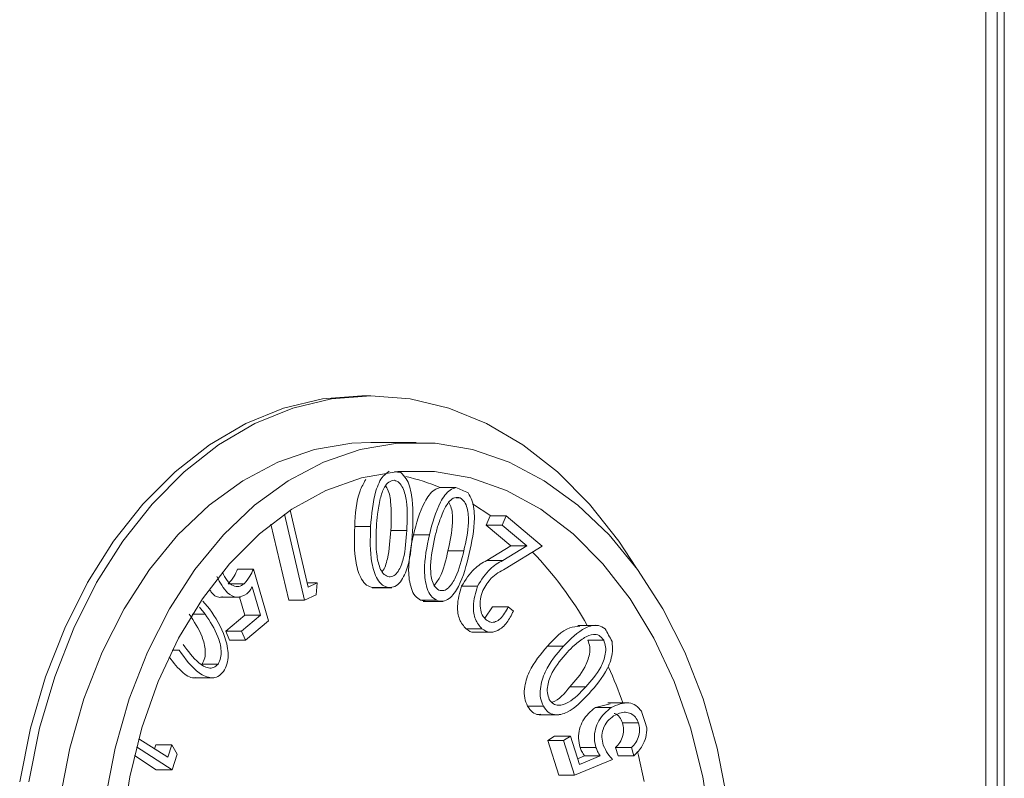
# Model space of a CAD drawing. Units: inches. Extents: x 4.2 to 29.1, y 3 to 20.7.
# Drawn here: x 19.4 to 19.5, y 8.2 to 8.3 of the extents above; entities that cross this region are included whole.
import ezdxf

# ---------------------------------------------------------------- set-up
doc = ezdxf.new("R2010")
doc.units = ezdxf.units.IN
doc.header["$MEASUREMENT"] = 0

msp = doc.modelspace()

# ---------------------------------------------------------------- linework, layer by layer
at = {"color": 7, "linetype": 'Continuous', "lineweight": 18}
for p, q in [((19.54610488563639, 9.658127387854075), (19.54610488563639, 4.939933637854264)), ((19.54771579833987, 9.658127387854092), (19.54771579833987, 4.939933637854264)), ((19.54869357042426, 9.59987655035448), (19.54869357042426, 4.943939050354482)), ((19.46058698464591, 8.293058637853592), (19.45932745069192, 8.293058637853592)), ((19.46690675150276, 8.286558637853593), (19.46058698464591, 8.286558637853593)), ((19.47022002488191, 8.280309169778157), (19.47242973357312, 8.280309169778157)), ((19.47303614682249, 8.278862158867078), (19.472426085622, 8.278862158867078)), ((19.47726954661485, 8.276381118835136), (19.47473519105249, 8.278038735503173)), ((19.45138917572148, 8.26463467591558), (19.44858771413366, 8.276613878113732)), ((19.4493614579003, 8.27713926411091), (19.45185838469838, 8.26646573060308)), ((19.47664449721014, 8.27508842552584), (19.47718453018355, 8.276381118835136)), ((19.47939423887476, 8.276381118835136), (19.47718453018355, 8.276381118835136)), ((19.47885420590135, 8.27508842552584), (19.47939423887476, 8.276381118835136)), ((19.47939423887476, 8.276381118835136), (19.48443823537643, 8.272161868033853)), ((19.44917946703028, 8.26463467591558), (19.4467050617334, 8.275215367616031)), ((19.46056220464925, 8.274881010083478), (19.45835249595804, 8.274881010083478)), ((19.48007282129135, 8.272221338186098), (19.47664449721014, 8.27508842552584)), ((19.47885420590135, 8.27508842552584), (19.47664449721014, 8.27508842552584)), ((19.48228252998256, 8.272221338186098), (19.47885420590135, 8.27508842552584)), ((19.46558849515178, 8.274352038729312), (19.46337878646058, 8.274352038729312)), ((19.46873358903433, 8.273728945726052), (19.46652388034312, 8.273728945726052)), ((19.47672196095633, 8.2701711829377), (19.48007282129135, 8.272221338186098)), ((19.47893166964754, 8.2701711829377), (19.48228252998256, 8.272221338186098)), ((19.48443823537643, 8.272161868033853), (19.47929242937978, 8.269013079972956)), ((19.48228252998256, 8.272221338186098), (19.48007282129135, 8.272221338186098)), ((19.47352970154819, 8.271522290077014), (19.47131999285699, 8.271522290077014)), ((19.47893166964754, 8.2701711829377), (19.47672196095633, 8.2701711829377)), ((19.44427394917616, 8.2689696203881), (19.44206424048495, 8.2689696203881)), ((19.44427394917616, 8.2689696203881), (19.44636325707329, 8.261758081926562)), ((19.44298362448969, 8.266925725155728), (19.44077391579848, 8.266925725155728)), ((19.45313542988551, 8.26706356213353), (19.45171853020989, 8.26706356213353)), ((19.45185838469838, 8.26646573060308), (19.45313542988551, 8.26706356213353)), ((19.45313542988551, 8.26706356213353), (19.45298714214281, 8.265382747830644)), ((19.44526105862756, 8.262553103961817), (19.44410574218444, 8.266509434090022)), ((19.45298714214281, 8.265382747830644), (19.45138917572148, 8.26463467591558)), ((19.46076865598077, 8.266376624044097), (19.46353079184478, 8.266376624044097)), ((19.46306981677579, 8.266386168336684), (19.46086010808458, 8.266386168336684)), ((19.47543030831992, 8.266581063746996), (19.47322059962871, 8.266581063746996)), ((19.43725210815669, 8.264501193441259), (19.43815893604574, 8.263454020095008)), ((19.43968366714019, 8.265052637004242), (19.4424458030042, 8.265052637004242)), ((19.44305134993635, 8.262553103961817), (19.44232144329801, 8.265052637004242)), ((19.45138917572148, 8.26463467591558), (19.44917946703028, 8.26463467591558)), ((19.46817216015901, 8.264529216612623), (19.46752426929386, 8.264623752416757)), ((19.46973397798507, 8.264623752416757), (19.46752426929386, 8.264623752416757)), ((19.46789205058019, 8.264475815090927), (19.4706541864442, 8.264475815090927)), ((19.43755693207538, 8.262680908115842), (19.43574950692905, 8.262680908115842)), ((19.43755693207538, 8.262680908115842), (19.43674678148716, 8.263668325794999)), ((19.44040651631657, 8.260343318304766), (19.44305134993635, 8.262553103961817)), ((19.44261622500778, 8.260343318304766), (19.44526105862756, 8.262553103961817)), ((19.44526105862756, 8.262553103961817), (19.44305134993635, 8.262553103961817)), ((19.47642985348637, 8.262153546920201), (19.47749659841819, 8.263720236423278)), ((19.4797063071094, 8.263720236423278), (19.47749659841819, 8.263720236423278)), ((19.4797063071094, 8.263720236423278), (19.48041897357431, 8.263122404892828)), ((19.44636325707329, 8.261758081926562), (19.44314740498162, 8.259069405043547)), ((19.44093769629042, 8.259069405043547), (19.44040651631657, 8.260343318304766)), ((19.44261622500778, 8.260343318304766), (19.44040651631657, 8.260343318304766)), ((19.44314740498162, 8.259069405043547), (19.44261622500778, 8.260343318304766)), ((19.47605001828941, 8.260659088586738), (19.47384030959821, 8.260659088586738)), ((19.47479386946373, 8.26017736587371), (19.47755600532774, 8.26017736587371)), ((19.49212773707883, 8.261136794328376), (19.48936560121482, 8.261136794328376)), ((19.44314740498162, 8.259069405043547), (19.44093769629042, 8.259069405043547)), ((19.49297731071116, 8.259083283280571), (19.49076760201995, 8.259083283280571)), ((19.4339227757543, 8.257685415327378), (19.43297691672722, 8.257685415327378)), ((19.48737557523695, 8.258253831157175), (19.48516586654574, 8.258253831157175)), ((19.43934081148755, 8.25575733039148), (19.43713110279635, 8.25575733039148)), ((19.43602010894109, 8.253862620348732), (19.4387822448051, 8.253862620348732)), ((19.49047855158418, 8.252604166694033), (19.48826884289297, 8.252604166694033)), ((19.49182401681178, 8.249732365433758), (19.49386915271219, 8.25024817178326)), ((19.49633793208338, 8.250384112619894), (19.49357579621937, 8.250384112619894)), ((19.48459573337381, 8.249899839770956), (19.4823860246826, 8.249899839770956)), ((19.49403372550298, 8.249732365433758), (19.49182401681178, 8.249732365433758)), ((19.48398463435601, 8.248707259164043), (19.48674677022002, 8.248707259164043)), ((19.49782059606654, 8.24758204992895), (19.49561088737534, 8.24758204992895)), ((19.42831699204809, 8.245386752386366), (19.43234159080074, 8.242805626288337)), ((19.48519090688835, 8.24513125365491), (19.4861403910916, 8.245738475209398)), ((19.48672911556261, 8.240332951371256), (19.48519090688835, 8.24513125365491)), ((19.48740061557956, 8.24513125365491), (19.48519090688835, 8.24513125365491)), ((19.48835009978281, 8.245738475209398), (19.4861403910916, 8.245738475209398)), ((19.48740061557956, 8.24513125365491), (19.48835009978281, 8.245738475209398)), ((19.48893882425383, 8.240332951371256), (19.48740061557956, 8.24513125365491)), ((19.48835009978281, 8.245738475209398), (19.48961607872048, 8.24179153510523)), ((19.43296572727001, 8.241080991873273), (19.42801415320985, 8.24425663614834)), ((19.43050986910258, 8.243980378100883), (19.43069183433197, 8.244545910743465)), ((19.43290154302317, 8.244545910743465), (19.43069183433197, 8.244545910743465)), ((19.43234159080074, 8.242805626288337), (19.43290154302317, 8.244545910743465)), ((19.43290154302317, 8.244545910743465), (19.43366290098569, 8.243256347442184)), ((19.49190236585792, 8.244167211186962), (19.48969265716671, 8.244167211186962)), ((19.49498011115639, 8.243021628254269), (19.49461713817426, 8.244157821162924)), ((19.49682684686547, 8.244157821162924), (19.49461713817426, 8.244157821162924)), ((19.49718981984759, 8.243021628254269), (19.49682684686547, 8.244157821162924)), ((19.4307560185788, 8.241080991873273), (19.42770794331283, 8.24303584555228)), ((19.43366290098569, 8.243256347442184), (19.43296572727001, 8.241080991873273)), ((19.49421742524394, 8.242483266876064), (19.48893882425383, 8.240332951371256)), ((19.48935741474894, 8.24259797127285), (19.49029908763685, 8.24298719816613)), ((19.48961607872048, 8.24179153510523), (19.49250879632806, 8.24298719816613)), ((19.49250879632806, 8.24298719816613), (19.49029908763685, 8.24298719816613)), ((19.49718981984759, 8.243021628254269), (19.49498011115639, 8.243021628254269)), ((19.43296572727001, 8.241080991873273), (19.4307560185788, 8.241080991873273)), ((19.48893882425383, 8.240332951371256), (19.48672911556261, 8.240332951371256))]:
    msp.add_line(p, q, dxfattribs=at)
at = {"color": 7, "linetype": 'Continuous', "lineweight": 18, "flags": 128}
for points in [[(19.41176035917876, 8.23941258229658), (19.41327503574973, 8.246847893128502), (19.41536884815883, 8.253996615852706), (19.41801546550015, 8.260768851133152), (19.42118160502504, 8.267079434181847), (19.42482745069192, 8.272849005755466), (19.42890715387617, 8.278005010143888), (19.43336940994314, 8.282482607600345), (19.43815810343374, 8.286225489738861), (19.44321301374884, 8.289186587644872), (19.44847057245832, 8.29132866379414), (19.4538646627109, 8.292624780336228), (19.45932745069192, 8.293058637853592)], [(19.41301989313275, 8.23941258229658), (19.41453456970372, 8.246847893128502), (19.41662838211282, 8.253996615852706), (19.41927499945415, 8.260768851133152), (19.42244113897903, 8.267079434181847), (19.42608698464591, 8.272849005755466), (19.43016668783016, 8.278005010143888), (19.43462894389713, 8.282482607600345), (19.43941763738772, 8.286225489738861), (19.44447254770283, 8.289186587644872), (19.44973010641231, 8.29132866379414), (19.45512419666489, 8.292624780336228), (19.46058698464591, 8.293058637853592), (19.46058698464591, 8.293058637853592)], [(19.46058698464591, 8.293058637853592), (19.46604977262693, 8.292624780336226), (19.4714438628795, 8.29132866379414), (19.47670142158899, 8.28918658764487), (19.48175633190409, 8.286225489738861), (19.48654502539469, 8.282482607600345), (19.49100728146166, 8.278005010143888), (19.49508698464591, 8.272849005755466), (19.49755940918014, 8.269081739125294)], [(19.41734048892846, 8.236932301524911), (19.41872067909547, 8.24407550372002), (19.42068858042033, 8.250937712995876), (19.42321656788214, 8.257422598976394), (19.42626915407834, 8.26343912807745), (19.4298034873901, 8.268902841418864), (19.43376995352508, 8.273737040441928), (19.43811287199333, 8.277873863589052), (19.44277127773936, 8.281255238931282), (19.44767977695786, 8.283833699370877), (19.45276946507934, 8.28557304897532), (19.45796889403932, 8.286448871088863), (19.46058698464591, 8.286558637853593)], [(19.51015324722021, 8.236932301524911), (19.5087730570532, 8.24407550372002), (19.50680515572834, 8.250937712995876), (19.50427716826654, 8.257422598976394), (19.50122458207033, 8.26343912807745), (19.49769024875857, 8.268902841418864), (19.4937237826236, 8.273737040441928), (19.48938086415534, 8.277873863589052), (19.4847224584093, 8.281255238931282), (19.47981395919082, 8.283833699370877), (19.47472427106933, 8.28557304897532), (19.46952484210935, 8.286448871088863), (19.46428866089618, 8.286448871088863), (19.45908923193619, 8.28557304897532), (19.45399954381471, 8.283833699370877), (19.44909104459622, 8.281255238931282), (19.44443263885019, 8.277873863589052), (19.44008972038193, 8.273737040441928), (19.43612325424696, 8.268902841418864), (19.4325889209352, 8.263439128077449), (19.42953633473899, 8.257422598976392), (19.42700834727718, 8.250937712995874), (19.42504044595232, 8.24407550372002), (19.42366025578532, 8.236932301524911)], [(19.50784846085294, 8.233046430131642), (19.50675714806175, 8.240093578678131), (19.50506174387997, 8.246897653866837), (19.50278794890681, 8.253355512853593), (19.49997023155629, 8.25936926107894), (19.49665130555121, 8.264847736249859), (19.49288148242669, 8.269707890267208), (19.48871790885854, 8.273876048150251), (19.48422370037795, 8.27728902487427), (19.47946698460434, 8.279895083191121), (19.4745198685001, 8.281654717913197), (19.46945734530257, 8.282541254771779), (19.46435615770296, 8.282541254771779), (19.45929363450543, 8.281654717913197), (19.45434651840119, 8.279895083191121), (19.44958980262758, 8.27728902487427), (19.44509559414698, 8.27387604815025), (19.44093202057884, 8.269707890267206), (19.43716219745431, 8.264847736249859), (19.43384327144923, 8.25936926107894), (19.43102555409871, 8.253355512853593), (19.42875175912556, 8.246897653866835), (19.42705635494378, 8.240093578678128), (19.42596504215258, 8.233046430131642)], [(19.49860015602394, 8.239435789275392), (19.49781790693848, 8.24304098872052), (19.4976820153484, 8.243593201786652)]]:
    msp.add_lwpolyline(points, dxfattribs=at)
at = {"color": 7, "linetype": 'Continuous', "lineweight": 18}
for centre, radius, start, end in [((19.46080552071797, 8.253044443433266), 0.02960902465280019, 82.30247530000395, 84.06246339065991), ((19.45817480837464, 8.251191200631753), 0.03151100391796264, 67.52661119838801, 76.61167904749585), ((19.45970474212184, 8.24946931927394), 0.03336198115456638, 64.35770026824929, 67.57821148897692), ((19.4453102418647, 8.235221270660867), 0.0522686009459278, 29.72346543881973, 43.70906513015971), ((19.44020550570005, 8.230699758106354), 0.06086334470352745, 27.60166048624814, 29.49316129800419), ((19.43121062992481, 8.22750256460811), 0.06836730601887282, 19.55341629269385, 24.02354706779839), ((19.42938029658586, 8.226071056660956), 0.07265375413840344, 16.66980216000175, 18.56041428995634)]:
    msp.add_arc(centre, radius, start, end, dxfattribs=at)
for points, knots in [([(19.46056220464925, 8.274881010083478), (19.46069568133275, 8.276563121524466), (19.46089568760156, 8.279083657877335), (19.46203413264099, 8.281786991067221), (19.46285895447082, 8.282361943913475), (19.46314438252427, 8.282560905271918)], [0, 0, 0, 0, 0.5674754841986849, 0.8503256992559018, 1, 1, 1, 1]), ([(19.46477145334242, 8.282386660788273), (19.46503251902685, 8.282122376646077), (19.46578025772071, 8.281365419715023), (19.46655485719753, 8.278423191314207), (19.46645846398937, 8.275908568274318), (19.46639411811212, 8.274229968416812)], [0, 0, 0, 0, 0.1513512270911318, 0.4334969151718695, 1, 1, 1, 1]), ([(19.45835249595804, 8.274881010083478), (19.45844190808123, 8.276627428249439), (19.45856542699856, 8.279040028167273), (19.45959403161561, 8.280895915146065), (19.45987805617381, 8.281408373937788)], [0, 0, 0, 0, 0.7238739225070927, 1, 1, 1, 1]), ([(19.46387101323634, 8.281306916533797), (19.46360403545106, 8.281261817823934), (19.4630683133096, 8.281171321989605), (19.4623322260373, 8.280221847332658), (19.46206749478089, 8.27932766929924), (19.4619056473331, 8.278781000067454)], [0, 0, 0, 0, 0.2785410512023628, 0.558925186522827, 1, 1, 1, 1]), ([(19.46337878646058, 8.274352038729312), (19.46343472266819, 8.275681990244403), (19.46351849836053, 8.277673859441752), (19.4631121282306, 8.279880439184698), (19.46270280466599, 8.280429464276166), (19.46263797106856, 8.280516425484455)], [0, 0, 0, 0, 0.6283898835606863, 0.9411399128372845, 1, 1, 1, 1]), ([(19.46558849515178, 8.274352038729312), (19.46565885034675, 8.275705040473436), (19.46576422136528, 8.2777314320129), (19.46523000130905, 8.280013645735163), (19.46456976270324, 8.281047069659172), (19.46410345560418, 8.281220477222321), (19.46387101323634, 8.281306916533797)], [0, 0, 0, 0, 0.5011159939321482, 0.7505217305191063, 0.8756413535216137, 1, 1, 1, 1]), ([(19.46652388034312, 8.273728945726052), (19.46693792453292, 8.27532015238897), (19.46755835297612, 8.277704511104803), (19.46909413930297, 8.279896592142782), (19.46994749528459, 8.280209302066075), (19.47022002488191, 8.280309169778157)], [0, 0, 0, 0, 0.577253320750259, 0.8649907134325683, 1, 1, 1, 1]), ([(19.46873358903433, 8.273728945726052), (19.46914763322413, 8.27532015238897), (19.46976806166733, 8.277704511104803), (19.47130384799418, 8.279896592142782), (19.47215720397579, 8.280209302066076), (19.47242973357312, 8.280309169778157)], [0, 0, 0, 0, 0.5772533207502768, 0.8649907134327108, 0.9999999999999999, 0.9999999999999999, 0.9999999999999999, 0.9999999999999999]), ([(19.47414218705802, 8.279545588495246), (19.47433096843188, 8.279219221986411), (19.47489835425839, 8.278238321553431), (19.47515446787616, 8.275155847328136), (19.4746353725534, 8.272742253325903), (19.47428884626082, 8.271131039075412)], [0, 0, 0, 0, 0.142193150702085, 0.4273640809171849, 1, 1, 1, 1]), ([(19.4619056473331, 8.278781000067452), (19.46175724123396, 8.278055284035268), (19.4614921153938, 8.276758800441524), (19.46140428226281, 8.275415880686333), (19.46136561435969, 8.274824669939248)], [0, 0, 0, 0, 0.5597572045538123, 1, 1, 1, 1]), ([(19.47303614682249, 8.278862158867078), (19.4727691426127, 8.278909391309567), (19.47223334151404, 8.279004173315434), (19.47136031601804, 8.27832403507588), (19.47095125281219, 8.277546901921285), (19.47070116818745, 8.277071794283746)], [0, 0, 0, 0, 0.2785246178054128, 0.5589192632538132, 1, 1, 1, 1]), ([(19.47131999285699, 8.271522290077014), (19.47160794323477, 8.272800960562822), (19.47203927083393, 8.274716310961054), (19.47195812552857, 8.277161097835535), (19.47156308259096, 8.277978242667519), (19.47143767126727, 8.278237655519316)], [0, 0, 0, 0, 0.5781957828024591, 0.8660929732398417, 1, 1, 1, 1]), ([(19.47352970154819, 8.271522290077014), (19.47382605913246, 8.27281275173322), (19.47426998008266, 8.274745764401109), (19.47413665748564, 8.27714406276306), (19.47366898152321, 8.278369592888174), (19.47324668132555, 8.2786982896395), (19.47303614682249, 8.278862158867078)], [0, 0, 0, 0, 0.5010660410134593, 0.7505585307929191, 0.8756428814097228, 0.9999999999999999, 0.9999999999999999, 0.9999999999999999, 0.9999999999999999]), ([(19.47070116818745, 8.277071794283744), (19.47043378001017, 8.276415653833789), (19.46995610780306, 8.275243500075565), (19.46964359132484, 8.273965871170347), (19.4695060132463, 8.273403424892718)], [0, 0, 0, 0, 0.5597733619421345, 0.9999999999999999, 0.9999999999999999, 0.9999999999999999, 0.9999999999999999]), ([(19.46086010808458, 8.266386168336684), (19.46056368657045, 8.26647128748738), (19.45997017922044, 8.266641716552602), (19.45905474362, 8.267813826996964), (19.45821043360359, 8.270613162655419), (19.45829563459989, 8.273172777089254), (19.45835249595804, 8.274881010083478)], [0, 0, 0, 0, 0.1248404581088116, 0.2499607010042469, 0.4994395012887795, 1, 1, 1, 1]), ([(19.46306981677579, 8.266386168336684), (19.46277339526165, 8.266471287487382), (19.46217988791165, 8.266641716552602), (19.46126445231121, 8.26781382699696), (19.46042014229479, 8.270613162655419), (19.4605053432911, 8.273172777089256), (19.46056220464925, 8.274881010083478)], [0, 0, 0, 0, 0.1248404581088526, 0.2499607010042189, 0.4994395012887682, 1, 1, 1, 1]), ([(19.46136561435969, 8.274824669939248), (19.46131992116856, 8.27347561110291), (19.46125145346384, 8.271454151017709), (19.46176465038074, 8.269165795452121), (19.46242636671561, 8.268134572952777), (19.46289116850289, 8.267957891584583), (19.46312293477317, 8.26786979213476)], [0, 0, 0, 0, 0.5008869107539587, 0.7505402062645747, 0.875610706407641, 1, 1, 1, 1]), ([(19.46216592407205, 8.268638777497923), (19.46217056483573, 8.268643576283182), (19.4625565781821, 8.269042733681925), (19.46312939224745, 8.27106695049976), (19.46327893860796, 8.2730368157285), (19.46337878646058, 8.274352038729312)], [0, 0, 0, 0, 0.004027678128734677, 0.3350176008057785, 0.9999999999999999, 0.9999999999999999, 0.9999999999999999, 0.9999999999999999]), ([(19.46639411811212, 8.274229968416812), (19.46627874705113, 8.272536126373785), (19.46610592857433, 8.269998859234947), (19.46499361761628, 8.267411391001184), (19.46397177310122, 8.266446563400068), (19.463370194175, 8.266406281629925), (19.46306981677579, 8.266386168336684)], [0, 0, 0, 0, 0.5008090059245163, 0.7501798876693907, 0.8752610632787214, 1, 1, 1, 1]), ([(19.46312293477317, 8.26786979213476), (19.46336237682453, 8.267901413192897), (19.46384260560156, 8.267964832888776), (19.46460683602249, 8.268844226101026), (19.46538527878229, 8.27097735463782), (19.46550713513201, 8.27300094499074), (19.46558849515178, 8.274352038729312)], [0, 0, 0, 0, 0.1243909222755988, 0.2494804072247393, 0.4988994086619969, 0.9999999999999999, 0.9999999999999999, 0.9999999999999999, 0.9999999999999999]), ([(19.46752426929386, 8.264623752416757), (19.46725137550989, 8.264808072644964), (19.46670490495661, 8.265177174409104), (19.46601476045153, 8.26662533770207), (19.46566466132455, 8.269629690698745), (19.46617998464307, 8.272088250924327), (19.46652388034312, 8.273728945726052)], [0, 0, 0, 0, 0.1247856150736777, 0.2498835375302244, 0.4994175176767118, 1, 1, 1, 1]), ([(19.46973397798507, 8.264623752416757), (19.46946108420109, 8.264808072644964), (19.46891461364782, 8.265177174409104), (19.46822446914274, 8.266625337702074), (19.46787437001576, 8.269629690698743), (19.46838969333427, 8.272088250924325), (19.46873358903433, 8.273728945726052)], [0, 0, 0, 0, 0.1247856150736285, 0.2498835375302317, 0.4994175176767151, 1, 1, 1, 1]), ([(19.4695060132463, 8.273403424892718), (19.46923378062805, 8.272106684849714), (19.46882587461034, 8.270163684520227), (19.46894032649688, 8.267767747139269), (19.46940552038934, 8.26653798531456), (19.46982852351236, 8.26621094697057), (19.47003940647004, 8.26604790606259)], [0, 0, 0, 0, 0.5009282560921222, 0.7505773974408895, 0.8756534567307133, 1, 1, 1, 1]), ([(19.46933468755645, 8.266589426526512), (19.46963326908628, 8.266985892230236), (19.47063187495883, 8.268311871704709), (19.47103641184268, 8.270199241075098), (19.47131999285699, 8.271522290077014)], [0, 0, 0, 0, 0.2989983716628458, 1, 1, 1, 1]), ([(19.47428884626082, 8.271131039075412), (19.47389104674791, 8.269523099851819), (19.47329519637417, 8.267114622324236), (19.4717780856212, 8.264971001089608), (19.47062125910693, 8.26438053214702), (19.47002946448897, 8.264542754066392), (19.46973397798507, 8.264623752416757)], [0, 0, 0, 0, 0.5008342040292405, 0.7501825365967866, 0.8752646836715402, 1, 1, 1, 1]), ([(19.47003940647004, 8.26604790606259), (19.47027748083189, 8.265997774248405), (19.47075515115062, 8.265897190214602), (19.4716472706157, 8.266494101653292), (19.47276198256744, 8.268309710587417), (19.47322235800167, 8.270236187220892), (19.47352970154819, 8.271522290077014)], [0, 0, 0, 0, 0.1243249617549332, 0.2494445165956789, 0.4989342024127195, 1, 1, 1, 1]), ([(19.47322059962871, 8.266581063746996), (19.47376621697479, 8.267459843065787), (19.47474552876085, 8.269037137025398), (19.4761153340085, 8.269823109873492), (19.47672196095633, 8.2701711829377)], [0, 0, 0, 0, 0.55714365317554, 1, 1, 1, 1]), ([(19.47543030831992, 8.266581063746996), (19.47597592566601, 8.267459843065787), (19.47695523745206, 8.269037137025398), (19.4783250426997, 8.269823109873489), (19.47893166964754, 8.270171182937702)], [0, 0, 0, 0, 0.5571436531756012, 1, 1, 1, 1]), ([(19.4399691781381, 8.26851576922624), (19.4401592999661, 8.268118444154062), (19.44053882183401, 8.267325302434632), (19.44136308662469, 8.266615845533288), (19.4422550422712, 8.266443334717465), (19.44274063117579, 8.266764840566166), (19.44298362448969, 8.266925725155728)], [0, 0, 0, 0, 0.2807996876770197, 0.5605333332697227, 0.7800866933267523, 1, 1, 1, 1]), ([(19.44077391579848, 8.266925725155728), (19.44105874345871, 8.26725183781656), (19.44156839726736, 8.267835364569214), (19.44191246163822, 8.268622421850377), (19.44206424048495, 8.2689696203881)], [0, 0, 0, 0, 0.558864969512765, 1, 1, 1, 1]), ([(19.44298362448969, 8.266925725155728), (19.44326845214992, 8.26725183781656), (19.44377810595857, 8.267835364569214), (19.44412217032943, 8.268622421850377), (19.44427394917616, 8.2689696203881)], [0, 0, 0, 0, 0.5588649695127189, 0.9999999999999999, 0.9999999999999999, 0.9999999999999999, 0.9999999999999999]), ([(19.47929242937978, 8.269013079972956), (19.47860619394056, 8.268648167509392), (19.47738581982554, 8.267999221536433), (19.47653673739327, 8.26661221385569), (19.47616510728374, 8.266005142272636)], [0, 0, 0, 0, 0.5623156299121105, 1, 1, 1, 1]), ([(19.44333774447225, 8.265526611573996), (19.44289390213345, 8.265290282355723), (19.44200324158309, 8.264816039379753), (19.44033829615137, 8.265722219462306), (19.43962000177635, 8.267095050385324), (19.43918126117689, 8.267933587735856)], [0, 0, 0, 0, 0.2788109761302865, 0.5594913232420072, 1, 1, 1, 1]), ([(19.43994862048309, 8.265117572069364), (19.43989482430482, 8.26509679216496), (19.43939322025606, 8.264903037059737), (19.43867547373091, 8.265317806255542), (19.43829041322763, 8.26594274067579), (19.43820794534409, 8.26607658202942)], [0, 0, 0, 0, 0.08626040695532076, 0.8043056358612936, 1, 1, 1, 1]), ([(19.44410574218444, 8.266509434090022), (19.44397916505674, 8.266299105836577), (19.44375316514227, 8.265923570634031), (19.44346466333973, 8.265647890070646), (19.44333774447225, 8.265526611573996)], [0, 0, 0, 0, 0.5600759982535746, 1, 1, 1, 1]), ([(19.47384030959821, 8.260659088586738), (19.47349504956063, 8.261059456753474), (19.47280295464131, 8.26186201929736), (19.47250865370194, 8.264195248266441), (19.47295076998635, 8.265676832521484), (19.47322059962871, 8.266581063746996)], [0, 0, 0, 0, 0.2794957398930477, 0.5602663514504778, 1, 1, 1, 1]), ([(19.47605001828941, 8.260659088586738), (19.47570475825184, 8.261059456753474), (19.47501266333251, 8.26186201929736), (19.47471836239314, 8.264195248266441), (19.47516047867756, 8.265676832521484), (19.47543030831992, 8.266581063746996)], [0, 0, 0, 0, 0.2794957398931016, 0.5602663514505292, 1, 1, 1, 1]), ([(19.47616510728374, 8.266005142272636), (19.47603297211385, 8.2656139704998), (19.47576886329889, 8.264832105130818), (19.47578179883613, 8.263608094279519), (19.47604396886211, 8.262527250238268), (19.47642878870527, 8.262110100948522), (19.4766210367613, 8.261901701767828)], [0, 0, 0, 0, 0.2803509291201659, 0.5603591513043462, 0.7803645003826819, 1, 1, 1, 1]), ([(19.43713110279635, 8.25575733039148), (19.43727348339239, 8.25603195551729), (19.43755900831523, 8.256582678860461), (19.43760800456642, 8.257975713963424), (19.43700075962686, 8.260223357909188), (19.4360092352872, 8.2616970001451), (19.43534722338417, 8.262680908115842)], [0, 0, 0, 0, 0.124429217745848, 0.24952587489239, 0.4989302996802157, 1, 1, 1, 1]), ([(19.43934081148755, 8.25575733039148), (19.4394831920836, 8.256031955517292), (19.43976871700643, 8.256582678860465), (19.43981771325763, 8.257975713963424), (19.43921046831807, 8.260223357909188), (19.43821894397841, 8.261697000145102), (19.43755693207538, 8.262680908115842)], [0, 0, 0, 0, 0.124429217745825, 0.2495258748923803, 0.4989302996801943, 1, 1, 1, 1]), ([(19.43815893604574, 8.263454020095008), (19.43897856216795, 8.26220603311651), (19.44020630895021, 8.260336629548664), (19.44083157624647, 8.257433781946181), (19.44065301402859, 8.255713808730398), (19.44027530432838, 8.255049781754114), (19.44008667670083, 8.254718167731225)], [0, 0, 0, 0, 0.5007654938082493, 0.7501142374955507, 0.8752074449901741, 0.9999999999999999, 0.9999999999999999, 0.9999999999999999, 0.9999999999999999]), ([(19.48041897357431, 8.263122404892828), (19.48013553893556, 8.262556773915), (19.47956948722785, 8.261427143527031), (19.47839284885951, 8.260407816590101), (19.47712244806876, 8.260016285638446), (19.47640723859613, 8.260444974552632), (19.47605001828941, 8.260659088586738)], [0, 0, 0, 0, 0.2808635132654972, 0.5609168731789264, 0.7806944465309954, 1, 1, 1, 1]), ([(19.4766210367613, 8.261901701767828), (19.47683321766778, 8.261764867418188), (19.47725774714632, 8.26149109059227), (19.47796833270197, 8.261618177687973), (19.47888863350702, 8.262219048041603), (19.47936923262247, 8.263101392544659), (19.4797063071094, 8.263720236423278)], [0, 0, 0, 0, 0.1865135334672999, 0.3731744501166134, 0.5603676872667177, 1, 1, 1, 1]), ([(19.48737557523695, 8.258253831157175), (19.48834937920631, 8.259242898042551), (19.48980850423584, 8.260724892667495), (19.49200933689551, 8.261344843331317), (19.4928744625109, 8.260842472280176), (19.49318184127967, 8.260663980056139)], [0, 0, 0, 0, 0.5640043827747634, 0.8450909398293267, 1, 1, 1, 1]), ([(19.47506552856042, 8.260215985603583), (19.47501929003935, 8.260203425609294), (19.47459836245376, 8.260089087002696), (19.47419730830514, 8.2603906510669), (19.47384030959821, 8.260659088586738)], [0, 0, 0, 0, 0.1098491110120711, 1, 1, 1, 1]), ([(19.48516586654574, 8.258253831157175), (19.48614445159952, 8.259331347316957), (19.48750413490013, 8.260828489259753), (19.48918074848289, 8.26098953602894), (19.48965067739703, 8.261034674953109)], [0, 0, 0, 0, 0.7197154317716342, 1, 1, 1, 1]), ([(19.49297731071116, 8.259083283280571), (19.49277453887785, 8.259334169315235), (19.49236773126182, 8.259837505247015), (19.49137455339516, 8.259973561022164), (19.4907264771313, 8.259654157458721), (19.49033026384148, 8.259458884242111)], [0, 0, 0, 0, 0.2786159786420248, 0.558968670408437, 1, 1, 1, 1]), ([(19.43448936772641, 8.258505477426738), (19.43517338159317, 8.257559645110579), (19.43619825384529, 8.256142484811523), (19.43775360489326, 8.255182607019648), (19.43873910846697, 8.255192131154969), (19.43914065375871, 8.25556931572037), (19.43934081148755, 8.25575733039148)], [0, 0, 0, 0, 0.5009065794412948, 0.750518782021995, 0.8756414406918005, 1, 1, 1, 1]), ([(19.49033026384148, 8.259458884242111), (19.48984802049113, 8.259128349630943), (19.48898650522201, 8.258537858099471), (19.48822143558193, 8.257725617997943), (19.48788462271189, 8.257368038889547)], [0, 0, 0, 0, 0.5597618146085239, 1, 1, 1, 1]), ([(19.48826884289297, 8.252604166694033), (19.48902752055444, 8.253438437808331), (19.49016385916618, 8.254687999417936), (19.49100283613531, 8.256785593339844), (19.49109877415246, 8.258173675884743), (19.49087775671189, 8.258780729071947), (19.49076760201995, 8.259083283280571)], [0, 0, 0, 0, 0.5010900580175393, 0.7505268835534713, 0.8756630507656904, 1, 1, 1, 1]), ([(19.49047855158418, 8.252604166694033), (19.49123722924565, 8.253438437808331), (19.49237356785739, 8.254687999417934), (19.49321254482652, 8.256785593339844), (19.49330848284367, 8.258173675884743), (19.4930874654031, 8.258780729071946), (19.49297731071116, 8.259083283280571)], [0, 0, 0, 0, 0.5010900580175579, 0.7505268835534797, 0.8756630507656992, 0.9999999999999999, 0.9999999999999999, 0.9999999999999999, 0.9999999999999999]), ([(19.49414200240011, 8.258899067534509), (19.49418216589573, 8.25843461117143), (19.49429514897551, 8.257128058802898), (19.49326790565654, 8.254322413637748), (19.49188185194889, 8.252734524664634), (19.49095661356064, 8.251674554314224)], [0, 0, 0, 0, 0.1549563270802114, 0.4359043653169153, 1, 1, 1, 1]), ([(19.44008667670083, 8.254718167731225), (19.43984433993503, 8.254462902581146), (19.43935908527584, 8.253951760150928), (19.43813361857887, 8.253751781135634), (19.43608720806833, 8.254701473602063), (19.43478909418041, 8.256491086596323), (19.4339227757543, 8.257685415327378)], [0, 0, 0, 0, 0.1247948081630926, 0.2498888763437201, 0.4994005579182569, 1, 1, 1, 1]), ([(19.4823860246826, 8.249899839770956), (19.48223273479858, 8.250269475826698), (19.48192578618385, 8.251009637357798), (19.48191985125203, 8.252759845178906), (19.48282682220914, 8.255532559088978), (19.48422966650147, 8.257164644863925), (19.48516586654574, 8.258253831157175)], [0, 0, 0, 0, 0.1248013032442023, 0.249902903836131, 0.4994163368806981, 1, 1, 1, 1]), ([(19.48459573337382, 8.249899839770958), (19.48444244348979, 8.250269475826698), (19.48413549487506, 8.251009637357797), (19.48412955994323, 8.252759845178906), (19.48503653090035, 8.255532559088978), (19.48643937519267, 8.257164644863925), (19.48737557523695, 8.258253831157175)], [0, 0, 0, 0, 0.1248013032442186, 0.2499029038361505, 0.4994163368807247, 1, 1, 1, 1]), ([(19.48788462271189, 8.257368038889547), (19.48714472388787, 8.256508231866853), (19.48603604622047, 8.255219881604097), (19.48518090193066, 8.253141073524814), (19.48508002082632, 8.251752099627195), (19.48530036222605, 8.251144753367301), (19.48541020933371, 8.250841972182815)], [0, 0, 0, 0, 0.5008907727317238, 0.7505437169369633, 0.8756382086284011, 1, 1, 1, 1]), ([(19.43629478886564, 8.253876799213584), (19.43627454643018, 8.25387223447055), (19.4356667031166, 8.253735163586214), (19.43420025945914, 8.254591034103084), (19.43315754201861, 8.255951750720666), (19.43254772699569, 8.25674754198979)], [0, 0, 0, 0, 0.01410055871496054, 0.4234139882811271, 1, 1, 1, 1]), ([(19.49095661356064, 8.251674554314224), (19.48998828234651, 8.250657305185916), (19.4885378040842, 8.249133552025395), (19.48642872279082, 8.248565919304681), (19.48523518319259, 8.248993986261148), (19.4848087101882, 8.24959813385259), (19.48459573337382, 8.249899839770958)], [0, 0, 0, 0, 0.5008062102961363, 0.7501653474162012, 0.87523480294268, 1, 1, 1, 1]), ([(19.48541020933371, 8.250841972182815), (19.48558808066409, 8.250611913573323), (19.48594481016071, 8.250150519981743), (19.48692042592769, 8.24993327998143), (19.48856725421004, 8.250547616233085), (19.48971336116963, 8.251780824015368), (19.49047855158418, 8.252604166694033)], [0, 0, 0, 0, 0.1243800953083657, 0.2494502554031771, 0.4989006345356279, 1, 1, 1, 1]), ([(19.48579593328376, 8.250431541305668), (19.48581562584139, 8.250437302235563), (19.48676775407138, 8.250715841168217), (19.48752614121919, 8.251669869863292), (19.48826884289297, 8.252604166694034)], [0, 0, 0, 0, 0.02068267383660757, 1, 1, 1, 1]), ([(19.49403372550298, 8.249732365433758), (19.49484682799148, 8.250091912437272), (19.49598184163005, 8.250593805812912), (19.49748370901041, 8.250090660758397), (19.49799822154542, 8.249494735930796), (19.49825522384769, 8.249197067667636)], [0, 0, 0, 0, 0.5583383692269196, 0.779387190385883, 1, 1, 1, 1]), ([(19.48425155976837, 8.248800764894217), (19.48414220045914, 8.248771220711907), (19.48373933938984, 8.248662384976209), (19.48302375080924, 8.249020113856183), (19.48259842739962, 8.249606835977128), (19.4823860246826, 8.249899839770956)], [0, 0, 0, 0, 0.1572047642852042, 0.5791155767405406, 1, 1, 1, 1]), ([(19.48969265716671, 8.244167211186962), (19.48959259550765, 8.244588056375694), (19.48939246516614, 8.245429776292543), (19.48959174188778, 8.246760239235224), (19.49025891262187, 8.248448358677567), (19.49117919726326, 8.249203357421283), (19.49182401681178, 8.249732365433758)], [0, 0, 0, 0, 0.186893581396954, 0.3738002809725567, 0.5612381192274781, 1, 1, 1, 1]), ([(19.49190236585792, 8.244167211186962), (19.49180230419886, 8.244588056375694), (19.49160217385735, 8.245429776292543), (19.49180145057899, 8.246760239235222), (19.49246862131308, 8.248448358677567), (19.49338890595447, 8.249203357421283), (19.49403372550298, 8.249732365433758)], [0, 0, 0, 0, 0.1868935813969706, 0.3738002809726119, 0.5612381192274761, 0.9999999999999999, 0.9999999999999999, 0.9999999999999999, 0.9999999999999999]), ([(19.49782059606654, 8.24758204992895), (19.49769035499399, 8.247877241309515), (19.49742952384921, 8.248468415078387), (19.49674716314226, 8.24892058911448), (19.49570043032676, 8.24920197790184), (19.49491170022934, 8.248827354132462), (19.49435907323696, 8.248564872444975)], [0, 0, 0, 0, 0.1864713603494711, 0.3734423975152281, 0.5609998343668766, 1, 1, 1, 1]), ([(19.49561088737534, 8.24758204992895), (19.49548023296882, 8.247871923061874), (19.49521857404852, 8.248452446084457), (19.49474019472749, 8.248829062021937), (19.49447193052011, 8.24889315675817), (19.49444200309385, 8.248900307136191)], [0, 0, 0, 0, 0.4697958996492342, 0.9408506849471328, 1, 1, 1, 1]), ([(19.49435907323696, 8.248564872444975), (19.4940607510098, 8.248340329404495), (19.49346523548393, 8.24789209305247), (19.49287617759873, 8.246816955600213), (19.49266037502035, 8.245584360756734), (19.49283372053257, 8.244869313974474), (19.49292046080779, 8.244511512068373)], [0, 0, 0, 0, 0.2807495030633059, 0.560436577405434, 0.7800470761365271, 1, 1, 1, 1]), ([(19.49461713817426, 8.244157821162924), (19.4948350815095, 8.244379791555549), (19.49526997283628, 8.244822718605603), (19.49566894526496, 8.24574215895509), (19.49579305264948, 8.246723550409627), (19.49567155531524, 8.247296137054004), (19.49561088737534, 8.24758204992895)], [0, 0, 0, 0, 0.2807405101739747, 0.5601988829710436, 0.7803916612298686, 1, 1, 1, 1]), ([(19.49682684686547, 8.244157821162924), (19.4970447902007, 8.24437979155555), (19.49747968152748, 8.244822718605603), (19.49787865395616, 8.245742158955089), (19.49800276134069, 8.246723550409623), (19.49788126400645, 8.247296137054004), (19.49782059606654, 8.24758204992895)], [0, 0, 0, 0, 0.2807405101738564, 0.5601988829710046, 0.7803916612298454, 1, 1, 1, 1]), ([(19.49898069066023, 8.246912197107111), (19.49895074047395, 8.246457786355634), (19.49889075296351, 8.245547642777838), (19.49828096128829, 8.244114807955778), (19.49760352143131, 8.2434361026358), (19.49718981984759, 8.243021628254269)], [0, 0, 0, 0, 0.2796358237721598, 0.5600852275218464, 1, 1, 1, 1]), ([(19.49029908763685, 8.24298719816613), (19.49016604691607, 8.243187583304069), (19.48992851695221, 8.243545349514978), (19.48976471396925, 8.243977228127285), (19.48969265716671, 8.244167211186962)], [0, 0, 0, 0, 0.5601007916063738, 1, 1, 1, 1]), ([(19.49250879632806, 8.24298719816613), (19.49237575560727, 8.24318758330407), (19.49213822564342, 8.243545349514978), (19.49197442266045, 8.243977228127287), (19.49190236585792, 8.244167211186962)], [0, 0, 0, 0, 0.5601007916062235, 1, 1, 1, 1]), ([(19.49292046080779, 8.244511512068373), (19.49311812476088, 8.244075875897508), (19.49347179351257, 8.243296417132564), (19.49398919655124, 8.242732162158017), (19.49421742524394, 8.242483266876064)], [0, 0, 0, 0, 0.5588957241304529, 1, 1, 1, 1])]:
    msp.add_open_spline(points, degree=3, knots=knots, dxfattribs=at)

doc.saveas('drawing.dxf')
